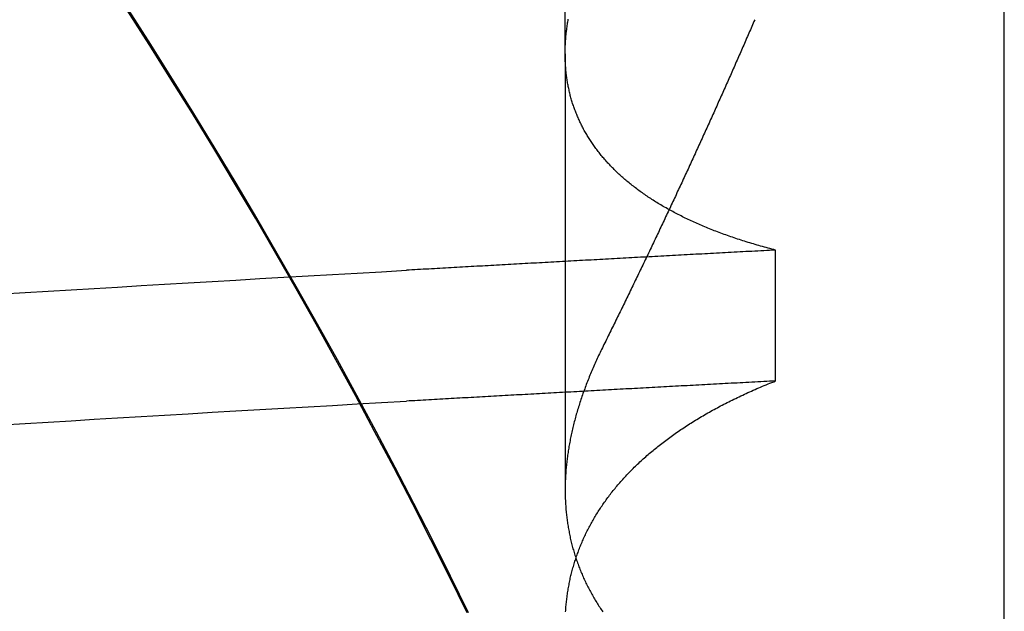
# Model space of a CAD drawing. Extents: x 59 to 938, y -12 to 1015.
# Drawn here: x 250 to 251, y 929 to 930 of the extents above; entities that cross this region are included whole.
import ezdxf

# ---------------------------------------------------------------- set-up
doc = ezdxf.new("R2010")
doc.units = 0
doc.header["$LTSCALE"] = 4
doc.linetypes.add('HIDDEN', pattern=[9.525, 6.35, -3.175])
for name, color, linetype in [('AM_0', 7, 'CONTINUOUS'), ('OBRYS', 7, 'CONTINUOUS'), ('SKRYTÁ__ISO_0', 2, 'HIDDEN'), ('VIDITELNÁ__ISO_0', 7, 'CONTINUOUS')]:
    doc.layers.add(name, color=color, linetype=linetype)

# ---------------------------------------------------------------- blocks, each defined once
blk = doc.blocks.new('A$C4B7440DB')
at = {"layer": 'SKRYTÁ__ISO_0'}
for p, q in [((9.87511, 19.80296), (9.44263, 19.80296)), ((9.87511, 19.80296), (10.80738, 19.80296)), ((9.55078, 19.59453), (9.68054, 19.59453))]:
    blk.add_line(p, q, dxfattribs=at)
for points in [[(9.50723, 20.3604, 0), (9.50861, 20.3378, 0), (9.51, 20.3151, 0), (9.51138, 20.2922, 0), (9.51276, 20.2693, 0), (9.51415, 20.2462, 0), (9.51553, 20.223, 0), (9.51691, 20.1997, 0), (9.5183, 20.1763, 0), (9.51968, 20.1527, 0), (9.52106, 20.1291, 0), (9.52245, 20.1053, 0), (9.52383, 20.0814, 0), (9.52521, 20.0574, 0), (9.5266, 20.0333, 0), (9.52798, 20.009, 0), (9.52936, 19.9847, 0), (9.53075, 19.9602, 0)], [(9.63699, 20.3604, 0), (9.63837, 20.3378, 0), (9.63976, 20.3151, 0), (9.64114, 20.2922, 0), (9.64252, 20.2693, 0), (9.64391, 20.2462, 0), (9.64529, 20.223, 0), (9.64667, 20.1997, 0), (9.64806, 20.1763, 0), (9.64944, 20.1527, 0), (9.65082, 20.1291, 0), (9.65221, 20.1053, 0), (9.65359, 20.0814, 0), (9.65497, 20.0574, 0), (9.65636, 20.0333, 0), (9.65774, 20.009, 0), (9.65912, 19.9847, 0), (9.66051, 19.9602, 0)], [(9.32098, 19.8985, 0), (9.35718, 19.9164, 0), (9.39327, 19.9344, 0), (9.42922, 19.9528, 0), (9.46505, 19.9713, 0), (9.50074, 19.9902, 0), (9.5363, 20.0092, 0), (9.57173, 20.0285, 0), (9.60703, 20.0481, 0), (9.64218, 20.0679, 0), (9.6772, 20.088, 0), (9.71207, 20.1083, 0), (9.7468, 20.1288, 0), (9.78139, 20.1496, 0), (9.81583, 20.1707, 0), (9.85012, 20.1919, 0), (9.88427, 20.2134, 0), (9.91826, 20.2352, 0)], [(9.55078, 19.5945, 0), (9.55062, 19.5975, 0), (9.55046, 19.6004, 0), (9.55031, 19.6033, 0), (9.55015, 19.6063, 0), (9.54999, 19.6092, 0), (9.54984, 19.6121, 0), (9.54968, 19.6151, 0), (9.54953, 19.618, 0), (9.54937, 19.6209, 0), (9.54921, 19.6239, 0), (9.54906, 19.6268, 0), (9.5489, 19.6297, 0), (9.54874, 19.6326, 0), (9.54859, 19.6355, 0), (9.54843, 19.6385, 0), (9.54827, 19.6414, 0), (9.54812, 19.6443, 0), (9.54796, 19.6472, 0), (9.5478, 19.6501, 0), (9.54765, 19.6531, 0), (9.54749, 19.656, 0), (9.54734, 19.6589, 0), (9.54718, 19.6618, 0), (9.54702, 19.6647, 0), (9.54687, 19.6676, 0), (9.54671, 19.6705, 0), (9.54655, 19.6734, 0), (9.5464, 19.6763, 0), (9.54624, 19.6792, 0), (9.54608, 19.6821, 0), (9.54593, 19.685, 0), (9.54577, 19.6879, 0), (9.54561, 19.6908, 0), (9.54546, 19.6937, 0), (9.5453, 19.6966, 0), (9.54514, 19.6995, 0), (9.54499, 19.7024, 0), (9.54483, 19.7053, 0), (9.54467, 19.7082, 0), (9.54452, 19.7111, 0), (9.54436, 19.714, 0), (9.54421, 19.7168, 0), (9.54405, 19.7197, 0), (9.54389, 19.7226, 0), (9.54374, 19.7255, 0), (9.54358, 19.7284, 0), (9.54342, 19.7313, 0), (9.54327, 19.7341, 0), (9.54311, 19.737, 0), (9.54295, 19.7399, 0), (9.5428, 19.7428, 0), (9.54264, 19.7456, 0), (9.54248, 19.7485, 0), (9.54233, 19.7514, 0), (9.54217, 19.7543, 0), (9.54201, 19.7571, 0), (9.54186, 19.76, 0), (9.5417, 19.7629, 0), (9.54154, 19.7657, 0), (9.54139, 19.7686, 0), (9.54123, 19.7715, 0), (9.54107, 19.7743, 0), (9.54092, 19.7772, 0), (9.54076, 19.78, 0), (9.54061, 19.7829, 0), (9.54045, 19.7857, 0), (9.54029, 19.7886, 0), (9.54014, 19.7915, 0), (9.53998, 19.7943, 0), (9.53982, 19.7972, 0), (9.53967, 19.8, 0), (9.53951, 19.8029, 0), (9.53935, 19.8057, 0), (9.5392, 19.8085, 0), (9.53904, 19.8114, 0), (9.53888, 19.8142, 0), (9.53873, 19.8171, 0), (9.53857, 19.8199, 0), (9.53841, 19.8228, 0), (9.53826, 19.8256, 0), (9.5381, 19.8284, 0), (9.53794, 19.8313, 0), (9.53779, 19.8341, 0), (9.53763, 19.8369, 0), (9.53747, 19.8398, 0), (9.53732, 19.8426, 0), (9.53716, 19.8454, 0), (9.53701, 19.8482, 0), (9.53685, 19.8511, 0), (9.53669, 19.8539, 0), (9.53654, 19.8567, 0), (9.53638, 19.8595, 0), (9.53622, 19.8624, 0), (9.53607, 19.8652, 0), (9.53591, 19.868, 0), (9.53575, 19.8708, 0), (9.5356, 19.8736, 0), (9.53544, 19.8764, 0), (9.53528, 19.8793, 0), (9.53513, 19.8821, 0), (9.53497, 19.8849, 0), (9.53481, 19.8877, 0), (9.53466, 19.8905, 0), (9.5345, 19.8933, 0), (9.53434, 19.8961, 0), (9.53419, 19.8989, 0), (9.53403, 19.9017, 0), (9.53388, 19.9045, 0), (9.53372, 19.9073, 0), (9.53356, 19.9101, 0), (9.53341, 19.9129, 0), (9.53325, 19.9157, 0), (9.53309, 19.9185, 0), (9.53294, 19.9213, 0), (9.53278, 19.9241, 0), (9.53262, 19.9269, 0), (9.53247, 19.9296, 0), (9.53231, 19.9324, 0), (9.53215, 19.9352, 0), (9.532, 19.938, 0), (9.53184, 19.9408, 0), (9.53169, 19.9436, 0), (9.53153, 19.9463, 0), (9.53137, 19.9491, 0), (9.53122, 19.9519, 0), (9.53106, 19.9547, 0), (9.5309, 19.9575, 0), (9.53075, 19.9602, 0)], [(9.68054, 19.5945, 0), (9.68038, 19.5975, 0), (9.68022, 19.6004, 0), (9.68007, 19.6033, 0), (9.67991, 19.6063, 0), (9.67975, 19.6092, 0), (9.6796, 19.6121, 0), (9.67944, 19.6151, 0), (9.67928, 19.618, 0), (9.67913, 19.6209, 0), (9.67897, 19.6239, 0), (9.67882, 19.6268, 0), (9.67866, 19.6297, 0), (9.6785, 19.6326, 0), (9.67835, 19.6355, 0), (9.67819, 19.6385, 0), (9.67803, 19.6414, 0), (9.67788, 19.6443, 0), (9.67772, 19.6472, 0), (9.67756, 19.6501, 0), (9.67741, 19.6531, 0), (9.67725, 19.656, 0), (9.67709, 19.6589, 0), (9.67694, 19.6618, 0), (9.67678, 19.6647, 0), (9.67663, 19.6676, 0), (9.67647, 19.6705, 0), (9.67631, 19.6734, 0), (9.67616, 19.6763, 0), (9.676, 19.6792, 0), (9.67584, 19.6821, 0), (9.67569, 19.685, 0), (9.67553, 19.6879, 0), (9.67537, 19.6908, 0), (9.67522, 19.6937, 0), (9.67506, 19.6966, 0), (9.6749, 19.6995, 0), (9.67475, 19.7024, 0), (9.67459, 19.7053, 0), (9.67443, 19.7082, 0), (9.67428, 19.7111, 0), (9.67412, 19.714, 0), (9.67396, 19.7168, 0), (9.67381, 19.7197, 0), (9.67365, 19.7226, 0), (9.6735, 19.7255, 0), (9.67334, 19.7284, 0), (9.67318, 19.7313, 0), (9.67303, 19.7341, 0), (9.67287, 19.737, 0), (9.67271, 19.7399, 0), (9.67256, 19.7428, 0), (9.6724, 19.7456, 0), (9.67224, 19.7485, 0), (9.67209, 19.7514, 0), (9.67193, 19.7543, 0), (9.67177, 19.7571, 0), (9.67162, 19.76, 0), (9.67146, 19.7629, 0), (9.6713, 19.7657, 0), (9.67115, 19.7686, 0), (9.67099, 19.7715, 0), (9.67083, 19.7743, 0), (9.67068, 19.7772, 0), (9.67052, 19.78, 0), (9.67036, 19.7829, 0), (9.67021, 19.7857, 0), (9.67005, 19.7886, 0), (9.6699, 19.7915, 0), (9.66974, 19.7943, 0), (9.66958, 19.7972, 0), (9.66943, 19.8, 0), (9.66927, 19.8029, 0), (9.66911, 19.8057, 0), (9.66896, 19.8085, 0), (9.6688, 19.8114, 0), (9.66864, 19.8142, 0), (9.66849, 19.8171, 0), (9.66833, 19.8199, 0), (9.66817, 19.8228, 0), (9.66802, 19.8256, 0), (9.66786, 19.8284, 0), (9.6677, 19.8313, 0), (9.66755, 19.8341, 0), (9.66739, 19.8369, 0), (9.66723, 19.8398, 0), (9.66708, 19.8426, 0), (9.66692, 19.8454, 0), (9.66676, 19.8482, 0), (9.66661, 19.8511, 0), (9.66645, 19.8539, 0), (9.6663, 19.8567, 0), (9.66614, 19.8595, 0), (9.66598, 19.8624, 0), (9.66583, 19.8652, 0), (9.66567, 19.868, 0), (9.66551, 19.8708, 0), (9.66536, 19.8736, 0), (9.6652, 19.8764, 0), (9.66504, 19.8793, 0), (9.66489, 19.8821, 0), (9.66473, 19.8849, 0), (9.66457, 19.8877, 0), (9.66442, 19.8905, 0), (9.66426, 19.8933, 0), (9.6641, 19.8961, 0), (9.66395, 19.8989, 0), (9.66379, 19.9017, 0), (9.66363, 19.9045, 0), (9.66348, 19.9073, 0), (9.66332, 19.9101, 0), (9.66317, 19.9129, 0), (9.66301, 19.9157, 0), (9.66285, 19.9185, 0), (9.6627, 19.9213, 0), (9.66254, 19.9241, 0), (9.66238, 19.9269, 0), (9.66223, 19.9296, 0), (9.66207, 19.9324, 0), (9.66191, 19.9352, 0), (9.66176, 19.938, 0), (9.6616, 19.9408, 0), (9.66144, 19.9436, 0), (9.66129, 19.9463, 0), (9.66113, 19.9491, 0), (9.66098, 19.9519, 0), (9.66082, 19.9547, 0), (9.66066, 19.9575, 0), (9.66051, 19.9602, 0)], [(9.32172, 19.8025, 0), (9.32308, 19.8024, 0), (9.32444, 19.8023, 0), (9.32579, 19.8022, 0), (9.32715, 19.8021, 0), (9.3285, 19.802, 0), (9.32985, 19.8018, 0), (9.3312, 19.8017, 0), (9.33255, 19.8016, 0), (9.33389, 19.8014, 0), (9.33523, 19.8012, 0), (9.33657, 19.8011, 0), (9.33791, 19.8009, 0), (9.33925, 19.8007, 0), (9.34058, 19.8005, 0), (9.34192, 19.8003, 0), (9.34324, 19.8001, 0), (9.34457, 19.7999, 0), (9.3459, 19.7996, 0), (9.34722, 19.7994, 0), (9.34854, 19.7991, 0), (9.34986, 19.7989, 0), (9.35118, 19.7986, 0), (9.35249, 19.7983, 0), (9.35381, 19.7981, 0), (9.35512, 19.7978, 0), (9.35643, 19.7975, 0), (9.35773, 19.7972, 0), (9.35904, 19.7969, 0), (9.36034, 19.7965, 0), (9.36164, 19.7962, 0), (9.36294, 19.7959, 0), (9.36423, 19.7955, 0), (9.36552, 19.7952, 0), (9.36682, 19.7948, 0), (9.3681, 19.7944, 0), (9.36939, 19.794, 0), (9.37067, 19.7936, 0), (9.37196, 19.7932, 0), (9.37324, 19.7928, 0), (9.37451, 19.7924, 0), (9.37579, 19.792, 0), (9.37706, 19.7916, 0), (9.37833, 19.7911, 0), (9.3796, 19.7907, 0), (9.38086, 19.7902, 0), (9.38213, 19.7897, 0), (9.38339, 19.7893, 0), (9.38465, 19.7888, 0), (9.38591, 19.7883, 0), (9.38716, 19.7878, 0), (9.38841, 19.7873, 0), (9.38966, 19.7867, 0), (9.39091, 19.7862, 0), (9.39215, 19.7857, 0), (9.39339, 19.7851, 0), (9.39463, 19.7846, 0), (9.39587, 19.784, 0), (9.3971, 19.7834, 0), (9.39834, 19.7829, 0), (9.39957, 19.7823, 0), (9.40079, 19.7817, 0), (9.40202, 19.7811, 0), (9.40324, 19.7805, 0), (9.40446, 19.7798, 0), (9.40567, 19.7792, 0), (9.40689, 19.7786, 0), (9.4081, 19.7779, 0), (9.4093, 19.7773, 0), (9.41051, 19.7766, 0), (9.41171, 19.7759, 0), (9.41291, 19.7752, 0), (9.41411, 19.7745, 0), (9.41531, 19.7738, 0), (9.4165, 19.7731, 0), (9.41769, 19.7724, 0), (9.41888, 19.7717, 0), (9.42006, 19.771, 0), (9.42124, 19.7702, 0), (9.42242, 19.7695, 0), (9.4236, 19.7687, 0), (9.42477, 19.7679, 0), (9.42594, 19.7672, 0), (9.42711, 19.7664, 0), (9.42827, 19.7656, 0), (9.42944, 19.7648, 0), (9.4306, 19.764, 0), (9.43175, 19.7631, 0), (9.43291, 19.7623, 0), (9.43406, 19.7615, 0), (9.43521, 19.7606, 0), (9.43635, 19.7598, 0), (9.4375, 19.7589, 0), (9.43864, 19.758, 0), (9.43978, 19.7572, 0), (9.44091, 19.7563, 0), (9.44204, 19.7554, 0), (9.44317, 19.7545, 0), (9.4443, 19.7535, 0), (9.44542, 19.7526, 0), (9.44654, 19.7517, 0), (9.44766, 19.7507, 0), (9.44877, 19.7498, 0), (9.44989, 19.7488, 0), (9.45099, 19.7479, 0), (9.4521, 19.7469, 0), (9.4532, 19.7459, 0), (9.4543, 19.7449, 0), (9.4554, 19.7439, 0), (9.4565, 19.7429, 0), (9.45759, 19.7419, 0), (9.45868, 19.7408, 0), (9.45976, 19.7398, 0), (9.46085, 19.7387, 0), (9.46193, 19.7377, 0), (9.463, 19.7366, 0), (9.46408, 19.7355, 0), (9.46515, 19.7345, 0), (9.46622, 19.7334, 0), (9.46728, 19.7323, 0), (9.46834, 19.7312, 0), (9.4694, 19.73, 0), (9.47046, 19.7289, 0), (9.47151, 19.7278, 0), (9.47256, 19.7266, 0), (9.4736, 19.7255, 0), (9.47465, 19.7243, 0), (9.47569, 19.7231, 0), (9.47672, 19.722, 0), (9.47776, 19.7208, 0), (9.47879, 19.7196, 0), (9.47981, 19.7184, 0), (9.48084, 19.7172, 0), (9.48186, 19.7159, 0), (9.48287, 19.7147, 0), (9.48389, 19.7135, 0), (9.4849, 19.7122, 0), (9.4859, 19.711, 0), (9.48691, 19.7097, 0), (9.48791, 19.7084, 0), (9.4889, 19.7072, 0), (9.4899, 19.7059, 0), (9.49089, 19.7046, 0), (9.49187, 19.7033, 0), (9.49286, 19.702, 0), (9.49384, 19.7006, 0), (9.49481, 19.6993, 0), (9.49579, 19.698, 0), (9.49676, 19.6966, 0), (9.49772, 19.6953, 0), (9.49869, 19.6939, 0), (9.49965, 19.6925, 0), (9.5006, 19.6911, 0), (9.50156, 19.6897, 0), (9.50251, 19.6883, 0), (9.50345, 19.6869, 0), (9.50439, 19.6855, 0), (9.50533, 19.6841, 0), (9.50627, 19.6826, 0), (9.5072, 19.6812, 0), (9.50813, 19.6798, 0), (9.50906, 19.6783, 0), (9.50998, 19.6768, 0), (9.5109, 19.6754, 0), (9.51181, 19.6739, 0), (9.51272, 19.6724, 0), (9.51363, 19.6709, 0), (9.51454, 19.6694, 0), (9.51544, 19.6678, 0), (9.51633, 19.6663, 0), (9.51723, 19.6648, 0), (9.51812, 19.6632, 0), (9.51901, 19.6617, 0), (9.51989, 19.6601, 0), (9.52077, 19.6585, 0), (9.52165, 19.657, 0), (9.52252, 19.6554, 0), (9.52339, 19.6538, 0), (9.52425, 19.6522, 0), (9.52512, 19.6506, 0), (9.52597, 19.649, 0), (9.52683, 19.6473, 0), (9.52768, 19.6457, 0), (9.52853, 19.644, 0), (9.52937, 19.6424, 0), (9.53021, 19.6407, 0), (9.53105, 19.639, 0), (9.53188, 19.6374, 0), (9.53271, 19.6357, 0), (9.53354, 19.634, 0), (9.53436, 19.6323, 0), (9.53518, 19.6306, 0), (9.53599, 19.6288, 0), (9.53681, 19.6271, 0), (9.53761, 19.6254, 0), (9.53842, 19.6236, 0), (9.53922, 19.6219, 0), (9.54001, 19.6201, 0), (9.54081, 19.6183, 0), (9.5416, 19.6166, 0), (9.54238, 19.6148, 0), (9.54316, 19.613, 0), (9.54394, 19.6112, 0), (9.54472, 19.6093, 0), (9.54549, 19.6075, 0), (9.54625, 19.6057, 0), (9.54702, 19.6039, 0), (9.54778, 19.602, 0), (9.54853, 19.6002, 0), (9.54928, 19.5983, 0), (9.55003, 19.5964, 0), (9.55078, 19.5945, 0)], [(9.58516, 19.7653, 0), (9.58363, 19.7661, 0), (9.58211, 19.7668, 0), (9.58058, 19.7676, 0), (9.57906, 19.7683, 0), (9.57754, 19.769, 0), (9.57602, 19.7698, 0), (9.5745, 19.7705, 0), (9.57298, 19.7712, 0), (9.57146, 19.7719, 0), (9.56995, 19.7726, 0), (9.56843, 19.7732, 0), (9.56692, 19.7739, 0), (9.56541, 19.7746, 0), (9.56389, 19.7752, 0), (9.56238, 19.7759, 0), (9.56088, 19.7765, 0), (9.55937, 19.7772, 0), (9.55786, 19.7778, 0), (9.55636, 19.7784, 0), (9.55485, 19.779, 0), (9.55335, 19.7796, 0), (9.55185, 19.7802, 0), (9.55035, 19.7808, 0), (9.54885, 19.7814, 0), (9.54735, 19.782, 0), (9.54586, 19.7825, 0), (9.54436, 19.7831, 0), (9.54287, 19.7836, 0), (9.54137, 19.7842, 0), (9.53988, 19.7847, 0), (9.53839, 19.7853, 0), (9.53691, 19.7858, 0), (9.53542, 19.7863, 0), (9.53393, 19.7868, 0), (9.53245, 19.7873, 0), (9.53097, 19.7878, 0), (9.52948, 19.7883, 0), (9.528, 19.7888, 0), (9.52652, 19.7892, 0), (9.52505, 19.7897, 0), (9.52357, 19.7901, 0), (9.5221, 19.7906, 0), (9.52062, 19.791, 0), (9.51915, 19.7914, 0), (9.51768, 19.7919, 0), (9.51621, 19.7923, 0), (9.51474, 19.7927, 0), (9.51328, 19.7931, 0), (9.51181, 19.7935, 0), (9.51035, 19.7939, 0), (9.50889, 19.7942, 0), (9.50743, 19.7946, 0), (9.50597, 19.795, 0), (9.50451, 19.7953, 0), (9.50305, 19.7957, 0), (9.5016, 19.796, 0), (9.50015, 19.7963, 0), (9.4987, 19.7966, 0), (9.49725, 19.797, 0), (9.4958, 19.7973, 0), (9.49435, 19.7976, 0), (9.49291, 19.7979, 0), (9.49146, 19.7981, 0), (9.49002, 19.7984, 0), (9.48858, 19.7987, 0), (9.48714, 19.7989, 0), (9.4857, 19.7992, 0), (9.48427, 19.7994, 0), (9.48283, 19.7997, 0), (9.4814, 19.7999, 0), (9.47997, 19.8001, 0), (9.47854, 19.8003, 0), (9.47711, 19.8005, 0), (9.47569, 19.8007, 0), (9.47426, 19.8009, 0), (9.47284, 19.8011, 0), (9.47142, 19.8012, 0), (9.47, 19.8014, 0), (9.46858, 19.8016, 0), (9.46716, 19.8017, 0), (9.46575, 19.8018, 0), (9.46434, 19.802, 0), (9.46293, 19.8021, 0), (9.46152, 19.8022, 0), (9.46011, 19.8023, 0), (9.45871, 19.8024, 0), (9.45731, 19.8025, 0), (9.4559, 19.8026, 0), (9.4545, 19.8027, 0), (9.45311, 19.8027, 0), (9.45171, 19.8028, 0), (9.45032, 19.8028, 0), (9.44893, 19.8029, 0), (9.44754, 19.8029, 0), (9.44615, 19.8029, 0), (9.44476, 19.803, 0), (9.44338, 19.803, 0), (9.442, 19.803, 0), (9.44062, 19.803, 0), (9.43924, 19.8029, 0), (9.43786, 19.8029, 0), (9.43649, 19.8029, 0), (9.43511, 19.8028, 0), (9.43374, 19.8028, 0), (9.43237, 19.8027, 0), (9.43101, 19.8027, 0), (9.42964, 19.8026, 0), (9.42828, 19.8025, 0), (9.42692, 19.8024, 0), (9.42556, 19.8023, 0), (9.4242, 19.8022, 0), (9.42285, 19.8021, 0), (9.4215, 19.802, 0), (9.42015, 19.8018, 0), (9.4188, 19.8017, 0), (9.41745, 19.8016, 0), (9.41611, 19.8014, 0), (9.41476, 19.8012, 0), (9.41342, 19.8011, 0), (9.41209, 19.8009, 0), (9.41075, 19.8007, 0), (9.40942, 19.8005, 0), (9.40808, 19.8003, 0), (9.40675, 19.8001, 0), (9.40543, 19.7999, 0), (9.4041, 19.7996, 0), (9.40278, 19.7994, 0), (9.40146, 19.7991, 0), (9.40014, 19.7989, 0), (9.39882, 19.7986, 0), (9.3975, 19.7983, 0), (9.39619, 19.7981, 0), (9.39488, 19.7978, 0), (9.39357, 19.7975, 0), (9.39227, 19.7972, 0), (9.39096, 19.7969, 0), (9.38966, 19.7965, 0), (9.38836, 19.7962, 0), (9.38706, 19.7959, 0), (9.38577, 19.7955, 0), (9.38447, 19.7952, 0), (9.38318, 19.7948, 0), (9.3819, 19.7944, 0), (9.38061, 19.794, 0), (9.37933, 19.7936, 0), (9.37804, 19.7932, 0), (9.37676, 19.7928, 0), (9.37549, 19.7924, 0), (9.37421, 19.792, 0), (9.37294, 19.7916, 0), (9.37167, 19.7911, 0), (9.3704, 19.7907, 0), (9.36913, 19.7902, 0), (9.36787, 19.7897, 0), (9.36661, 19.7893, 0), (9.36535, 19.7888, 0), (9.36409, 19.7883, 0), (9.36284, 19.7878, 0), (9.36159, 19.7873, 0), (9.36034, 19.7867, 0), (9.35909, 19.7862, 0), (9.35785, 19.7857, 0), (9.35661, 19.7851, 0), (9.35537, 19.7846, 0), (9.35413, 19.784, 0), (9.35289, 19.7834, 0), (9.35166, 19.7829, 0), (9.35043, 19.7823, 0), (9.34921, 19.7817, 0), (9.34798, 19.7811, 0), (9.34676, 19.7805, 0), (9.34554, 19.7798, 0), (9.34433, 19.7792, 0), (9.34311, 19.7786, 0), (9.3419, 19.7779, 0), (9.34069, 19.7773, 0), (9.33949, 19.7766, 0), (9.33829, 19.7759, 0), (9.33709, 19.7752, 0), (9.33589, 19.7745, 0), (9.33469, 19.7738, 0), (9.3335, 19.7731, 0), (9.33231, 19.7724, 0), (9.33112, 19.7717, 0), (9.32994, 19.771, 0), (9.32876, 19.7702, 0), (9.32758, 19.7695, 0), (9.3264, 19.7687, 0), (9.32523, 19.7679, 0), (9.32406, 19.7672, 0), (9.32289, 19.7664, 0), (9.32172, 19.7656, 0)], [(9.68054, 19.5945, 0), (9.68102, 19.5964, 0), (9.6815, 19.5983, 0), (9.68199, 19.6001, 0), (9.68249, 19.602, 0), (9.68298, 19.6038, 0), (9.68348, 19.6056, 0), (9.68399, 19.6075, 0), (9.6845, 19.6093, 0), (9.68501, 19.6111, 0), (9.68553, 19.6129, 0), (9.68605, 19.6147, 0), (9.68658, 19.6165, 0), (9.68711, 19.6182, 0), (9.68764, 19.62, 0), (9.68818, 19.6218, 0), (9.68872, 19.6235, 0), (9.68927, 19.6253, 0), (9.68982, 19.627, 0), (9.69037, 19.6287, 0), (9.69093, 19.6304, 0), (9.69149, 19.6321, 0), (9.69206, 19.6338, 0), (9.69263, 19.6355, 0), (9.6932, 19.6372, 0), (9.69378, 19.6389, 0), (9.69436, 19.6406, 0), (9.69494, 19.6422, 0), (9.69553, 19.6439, 0), (9.69613, 19.6455, 0), (9.69672, 19.6471, 0), (9.69733, 19.6488, 0), (9.69793, 19.6504, 0), (9.69854, 19.652, 0), (9.69915, 19.6536, 0), (9.69977, 19.6552, 0), (9.70039, 19.6568, 0), (9.70102, 19.6583, 0), (9.70164, 19.6599, 0), (9.70228, 19.6615, 0), (9.70291, 19.663, 0), (9.70355, 19.6646, 0), (9.7042, 19.6661, 0), (9.70485, 19.6676, 0), (9.7055, 19.6691, 0), (9.70615, 19.6706, 0), (9.70681, 19.6721, 0), (9.70748, 19.6736, 0), (9.70814, 19.6751, 0), (9.70881, 19.6766, 0), (9.70949, 19.6781, 0), (9.71017, 19.6795, 0), (9.71085, 19.681, 0), (9.71154, 19.6824, 0), (9.71223, 19.6839, 0), (9.71292, 19.6853, 0), (9.71362, 19.6867, 0), (9.71432, 19.6881, 0), (9.71503, 19.6895, 0), (9.71574, 19.6909, 0), (9.71645, 19.6923, 0), (9.71717, 19.6937, 0), (9.71789, 19.695, 0), (9.71861, 19.6964, 0), (9.71934, 19.6977, 0), (9.72007, 19.6991, 0), (9.72081, 19.7004, 0), (9.72155, 19.7017, 0), (9.72229, 19.703, 0), (9.72304, 19.7044, 0), (9.72379, 19.7057, 0), (9.72454, 19.7069, 0), (9.7253, 19.7082, 0), (9.72606, 19.7095, 0), (9.72683, 19.7108, 0), (9.7276, 19.712, 0), (9.72837, 19.7133, 0), (9.72915, 19.7145, 0), (9.72993, 19.7157, 0), (9.73071, 19.717, 0), (9.7315, 19.7182, 0), (9.73229, 19.7194, 0), (9.73309, 19.7206, 0), (9.73389, 19.7218, 0), (9.73469, 19.723, 0), (9.7355, 19.7241, 0), (9.73631, 19.7253, 0), (9.73712, 19.7264, 0), (9.73794, 19.7276, 0), (9.73876, 19.7287, 0), (9.73958, 19.7299, 0), (9.74041, 19.731, 0), (9.74124, 19.7321, 0), (9.74208, 19.7332, 0), (9.74291, 19.7343, 0), (9.74376, 19.7354, 0), (9.7446, 19.7364, 0), (9.74545, 19.7375, 0), (9.7463, 19.7386, 0), (9.74716, 19.7396, 0), (9.74802, 19.7407, 0), (9.74888, 19.7417, 0), (9.74974, 19.7427, 0), (9.75061, 19.7437, 0), (9.75149, 19.7447, 0), (9.75236, 19.7457, 0), (9.75324, 19.7467, 0), (9.75412, 19.7477, 0), (9.75501, 19.7487, 0), (9.7559, 19.7497, 0), (9.75679, 19.7506, 0), (9.75769, 19.7516, 0), (9.75858, 19.7525, 0), (9.75949, 19.7534, 0), (9.76039, 19.7543, 0), (9.7613, 19.7552, 0), (9.76221, 19.7561, 0), (9.76313, 19.757, 0), (9.76405, 19.7579, 0), (9.76497, 19.7588, 0), (9.76589, 19.7597, 0), (9.76682, 19.7605, 0), (9.76776, 19.7614, 0), (9.76869, 19.7622, 0), (9.76963, 19.763, 0), (9.77057, 19.7639, 0), (9.77151, 19.7647, 0), (9.77246, 19.7655, 0), (9.77341, 19.7663, 0), (9.77437, 19.7671, 0), (9.77532, 19.7679, 0), (9.77629, 19.7686, 0), (9.77725, 19.7694, 0), (9.77822, 19.7701, 0), (9.77919, 19.7709, 0), (9.78016, 19.7716, 0), (9.78114, 19.7724, 0), (9.78212, 19.7731, 0), (9.7831, 19.7738, 0), (9.78408, 19.7745, 0), (9.78507, 19.7752, 0), (9.78607, 19.7759, 0), (9.78706, 19.7765, 0), (9.78806, 19.7772, 0), (9.78906, 19.7779, 0), (9.79006, 19.7785, 0), (9.79107, 19.7792, 0), (9.79208, 19.7798, 0), (9.7931, 19.7804, 0), (9.79411, 19.781, 0), (9.79513, 19.7816, 0), (9.79616, 19.7822, 0), (9.79718, 19.7828, 0), (9.79821, 19.7834, 0), (9.79924, 19.784, 0), (9.80028, 19.7846, 0), (9.80132, 19.7851, 0), (9.80236, 19.7857, 0), (9.8034, 19.7862, 0), (9.80445, 19.7867, 0), (9.8055, 19.7872, 0), (9.80655, 19.7878, 0), (9.80761, 19.7883, 0), (9.80867, 19.7888, 0), (9.80973, 19.7892, 0), (9.81079, 19.7897, 0), (9.81186, 19.7902, 0), (9.81293, 19.7907, 0), (9.814, 19.7911, 0), (9.81508, 19.7915, 0), (9.81616, 19.792, 0), (9.81724, 19.7924, 0), (9.81832, 19.7928, 0), (9.81941, 19.7932, 0), (9.8205, 19.7936, 0), (9.82159, 19.794, 0), (9.82269, 19.7944, 0), (9.82378, 19.7948, 0), (9.82488, 19.7952, 0), (9.82599, 19.7955, 0), (9.82709, 19.7959, 0), (9.8282, 19.7962, 0), (9.82931, 19.7965, 0), (9.83042, 19.7969, 0), (9.83154, 19.7972, 0), (9.83266, 19.7975, 0), (9.83378, 19.7978, 0), (9.8349, 19.7981, 0), (9.83603, 19.7984, 0), (9.83716, 19.7986, 0), (9.83829, 19.7989, 0), (9.83943, 19.7991, 0), (9.84057, 19.7994, 0), (9.84171, 19.7996, 0), (9.84285, 19.7999, 0), (9.84399, 19.8001, 0), (9.84514, 19.8003, 0), (9.84629, 19.8005, 0), (9.84744, 19.8007, 0), (9.8486, 19.8009, 0), (9.84976, 19.8011, 0), (9.85092, 19.8013, 0), (9.85208, 19.8014, 0), (9.85325, 19.8016, 0), (9.85442, 19.8017, 0), (9.85559, 19.8019, 0), (9.85676, 19.802, 0), (9.85794, 19.8021, 0), (9.85911, 19.8022, 0), (9.8603, 19.8023, 0), (9.86148, 19.8024, 0), (9.86266, 19.8025, 0), (9.86385, 19.8026, 0), (9.86504, 19.8027, 0), (9.86624, 19.8027, 0), (9.86743, 19.8028, 0), (9.86863, 19.8028, 0), (9.86983, 19.8029, 0), (9.87104, 19.8029, 0), (9.87224, 19.8029, 0), (9.87345, 19.803, 0), (9.87466, 19.803, 0), (9.87587, 19.803, 0), (9.87709, 19.8029, 0), (9.87831, 19.8029, 0), (9.87953, 19.8029, 0), (9.88075, 19.8029, 0), (9.88197, 19.8028, 0), (9.8832, 19.8028, 0), (9.88443, 19.8027, 0), (9.88566, 19.8027, 0), (9.8869, 19.8026, 0), (9.88813, 19.8025, 0), (9.88937, 19.8024, 0), (9.89061, 19.8023, 0), (9.89186, 19.8022, 0), (9.8931, 19.8021, 0), (9.89435, 19.802, 0), (9.8956, 19.8018, 0), (9.89686, 19.8017, 0), (9.89811, 19.8015, 0), (9.89937, 19.8014, 0), (9.90063, 19.8012, 0), (9.90189, 19.8011, 0), (9.90316, 19.8009, 0), (9.90442, 19.8007, 0), (9.90569, 19.8005, 0), (9.90696, 19.8003, 0), (9.90824, 19.8001, 0), (9.90951, 19.7999, 0)], [(9.90883, 19.6152, 0), (9.90716, 19.6159, 0), (9.90549, 19.6166, 0), (9.90382, 19.6174, 0), (9.90216, 19.6181, 0), (9.90049, 19.6188, 0), (9.89882, 19.6195, 0), (9.89715, 19.6203, 0), (9.89548, 19.621, 0), (9.89381, 19.6217, 0), (9.89213, 19.6224, 0), (9.89046, 19.6232, 0), (9.88879, 19.6239, 0), (9.88712, 19.6246, 0), (9.88545, 19.6253, 0), (9.88377, 19.6261, 0), (9.8821, 19.6268, 0), (9.88043, 19.6275, 0), (9.87876, 19.6283, 0), (9.87708, 19.629, 0), (9.87541, 19.6297, 0), (9.87373, 19.6305, 0), (9.87206, 19.6312, 0), (9.87038, 19.6319, 0), (9.86871, 19.6327, 0), (9.86703, 19.6334, 0), (9.86535, 19.6341, 0), (9.86368, 19.6349, 0), (9.862, 19.6356, 0), (9.86032, 19.6364, 0), (9.85865, 19.6371, 0), (9.85697, 19.6378, 0), (9.85529, 19.6386, 0), (9.85361, 19.6393, 0), (9.85193, 19.6401, 0), (9.85025, 19.6408, 0), (9.84858, 19.6416, 0), (9.8469, 19.6423, 0), (9.84522, 19.6431, 0), (9.84354, 19.6438, 0), (9.84186, 19.6446, 0), (9.84017, 19.6453, 0), (9.83849, 19.646, 0), (9.83681, 19.6468, 0), (9.83513, 19.6475, 0), (9.83345, 19.6483, 0), (9.83177, 19.6491, 0), (9.83008, 19.6498, 0), (9.8284, 19.6506, 0), (9.82672, 19.6513, 0), (9.82503, 19.6521, 0), (9.82335, 19.6528, 0), (9.82167, 19.6536, 0), (9.81998, 19.6543, 0), (9.8183, 19.6551, 0), (9.81661, 19.6558, 0), (9.81493, 19.6566, 0), (9.81324, 19.6574, 0), (9.81156, 19.6581, 0), (9.80987, 19.6589, 0), (9.80819, 19.6596, 0), (9.8065, 19.6604, 0), (9.80481, 19.6612, 0), (9.80313, 19.6619, 0), (9.80144, 19.6627, 0), (9.79975, 19.6635, 0), (9.79806, 19.6642, 0), (9.79637, 19.665, 0), (9.79469, 19.6658, 0), (9.793, 19.6665, 0), (9.79131, 19.6673, 0), (9.78962, 19.6681, 0), (9.78793, 19.6688, 0), (9.78624, 19.6696, 0), (9.78455, 19.6704, 0), (9.78286, 19.6712, 0), (9.78117, 19.6719, 0), (9.77948, 19.6727, 0), (9.77779, 19.6735, 0), (9.7761, 19.6742, 0), (9.77441, 19.675, 0), (9.77271, 19.6758, 0), (9.77102, 19.6766, 0), (9.76933, 19.6774, 0), (9.76764, 19.6781, 0), (9.76595, 19.6789, 0), (9.76425, 19.6797, 0), (9.76256, 19.6805, 0), (9.76087, 19.6812, 0), (9.75917, 19.682, 0), (9.75748, 19.6828, 0), (9.75578, 19.6836, 0), (9.75409, 19.6844, 0), (9.7524, 19.6852, 0), (9.7507, 19.6859, 0), (9.74901, 19.6867, 0), (9.74731, 19.6875, 0), (9.74562, 19.6883, 0), (9.74392, 19.6891, 0), (9.74222, 19.6899, 0), (9.74053, 19.6907, 0), (9.73883, 19.6915, 0), (9.73713, 19.6922, 0), (9.73544, 19.693, 0), (9.73374, 19.6938, 0), (9.73204, 19.6946, 0), (9.73034, 19.6954, 0), (9.72865, 19.6962, 0), (9.72695, 19.697, 0), (9.72525, 19.6978, 0), (9.72355, 19.6986, 0), (9.72185, 19.6994, 0), (9.72015, 19.7002, 0), (9.71845, 19.701, 0), (9.71675, 19.7018, 0), (9.71505, 19.7026, 0), (9.71335, 19.7034, 0), (9.71165, 19.7042, 0), (9.70995, 19.705, 0), (9.70825, 19.7058, 0), (9.70655, 19.7066, 0), (9.70484, 19.7074, 0), (9.70314, 19.7082, 0), (9.70144, 19.709, 0), (9.69974, 19.7098, 0), (9.69804, 19.7106, 0), (9.69633, 19.7114, 0), (9.69463, 19.7122, 0), (9.69293, 19.713, 0), (9.69122, 19.7139, 0), (9.68952, 19.7147, 0), (9.68781, 19.7155, 0), (9.68611, 19.7163, 0), (9.6844, 19.7171, 0), (9.6827, 19.7179, 0), (9.68099, 19.7187, 0), (9.67929, 19.7195, 0), (9.67758, 19.7203, 0), (9.67588, 19.7212, 0), (9.67417, 19.722, 0), (9.67247, 19.7228, 0), (9.67076, 19.7236, 0), (9.66905, 19.7244, 0), (9.66735, 19.7252, 0), (9.66564, 19.7261, 0), (9.66393, 19.7269, 0), (9.66222, 19.7277, 0), (9.66052, 19.7285, 0), (9.65881, 19.7294, 0), (9.6571, 19.7302, 0), (9.65539, 19.731, 0), (9.65368, 19.7318, 0), (9.65197, 19.7326, 0), (9.65026, 19.7335, 0), (9.64855, 19.7343, 0), (9.64684, 19.7351, 0), (9.64513, 19.736, 0), (9.64342, 19.7368, 0), (9.64171, 19.7376, 0), (9.64, 19.7384, 0), (9.63829, 19.7393, 0), (9.63658, 19.7401, 0), (9.63487, 19.7409, 0), (9.63316, 19.7418, 0), (9.63145, 19.7426, 0), (9.62974, 19.7434, 0), (9.62802, 19.7443, 0), (9.62631, 19.7451, 0), (9.6246, 19.7459, 0), (9.62289, 19.7468, 0), (9.62117, 19.7476, 0), (9.61946, 19.7484, 0), (9.61775, 19.7493, 0), (9.61603, 19.7501, 0), (9.61432, 19.751, 0), (9.61261, 19.7518, 0), (9.61089, 19.7526, 0), (9.60918, 19.7535, 0), (9.60746, 19.7543, 0), (9.60575, 19.7552, 0), (9.60403, 19.756, 0), (9.60232, 19.7569, 0), (9.6006, 19.7577, 0), (9.59889, 19.7586, 0), (9.59717, 19.7594, 0), (9.59546, 19.7603, 0), (9.59374, 19.7611, 0), (9.59203, 19.7619, 0), (9.59031, 19.7628, 0), (9.58859, 19.7636, 0), (9.58688, 19.7645, 0), (9.58516, 19.7653, 0)]]:
    blk.add_polyline3d(points, dxfattribs=at)
at = {"layer": 'VIDITELNÁ__ISO_0'}
blk.add_polyline3d([(9.32098, 19.9, 0), (9.35718, 19.9178, 0), (9.39327, 19.9359, 0), (9.42922, 19.9542, 0), (9.46505, 19.9727, 0), (9.50074, 19.9916, 0), (9.5363, 20.0106, 0), (9.57173, 20.03, 0), (9.60703, 20.0495, 0), (9.64218, 20.0693, 0), (9.6772, 20.0894, 0), (9.71207, 20.1097, 0), (9.7468, 20.1303, 0), (9.78139, 20.151, 0), (9.81583, 20.1721, 0), (9.85012, 20.1934, 0), (9.88427, 20.2149, 0), (9.91826, 20.2366, 0)], dxfattribs=at)
blk = doc.blocks.new('A$C07E735F5')
at = {"layer": 'VIDITELNÁ__ISO_0'}
blk.add_line((15.00001, 67), (15.00001, 82), dxfattribs=at)
at = {"layer": 'OBRYS', "rotation": 90}
blk.add_blockref('A$C4B7440DB', (34.36798, 71.0436), dxfattribs=at)

msp = doc.modelspace()

# ---------------------------------------------------------------- block references
at = {"layer": 'AM_0'}
msp.add_blockref('A$C07E735F5', (236.20613, 848.82148, -1099.02236), dxfattribs=at)

doc.saveas('drawing.dxf')
